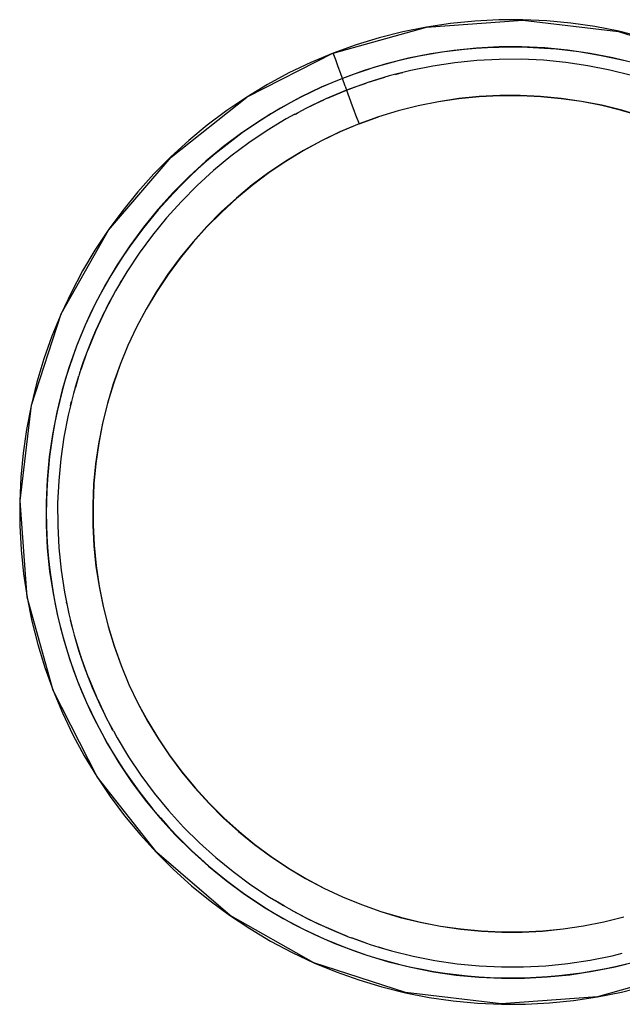
# Model space of a CAD drawing. Units: millimetres. Extents: x -604 to 23516, y 44 to 16109.
# Drawn here: x 12255 to 12303, y 3239 to 3317 of the extents above; entities that cross this region are included whole.
import ezdxf

# ---------------------------------------------------------------- set-up
doc = ezdxf.new("R2010")
doc.units = ezdxf.units.MM
doc.layers.add('______', color=7, linetype='Continuous')

msp = doc.modelspace()

# ---------------------------------------------------------------- linework, layer by layer
at = {"layer": '______'}
for p, q in [((12287.567, 3316.347), (12295.23, 3316.917)), ((12291.392, 3316.844), (12289.478, 3316.65)), ((12293.304, 3316.943), (12291.392, 3316.844)), ((12295.218, 3316.948), (12293.304, 3316.943)), ((12297.13, 3316.859), (12295.218, 3316.948)), ((12295.23, 3316.917), (12302.843, 3316.01)), ((12299.044, 3316.675), (12297.13, 3316.859)), ((12280.131, 3314.285), (12287.567, 3316.347)), ((12285.669, 3315.981), (12283.798, 3315.508)), ((12287.567, 3316.362), (12285.669, 3315.981)), ((12289.478, 3316.65), (12287.567, 3316.362)), ((12300.956, 3316.396), (12299.044, 3316.675)), ((12302.854, 3316.023), (12300.956, 3316.396)), ((12302.843, 3316.01), (12310.128, 3313.644)), ((12304.719, 3315.561), (12302.854, 3316.023)), ((12283.798, 3315.508), (12281.952, 3314.943)), ((12281.952, 3314.943), (12280.131, 3314.285)), ((12289.72, 3314.51), (12287.911, 3314.237)), ((12289.683, 3314.476), (12288.781, 3314.354)), ((12290.588, 3314.576), (12289.683, 3314.476)), ((12291.53, 3314.693), (12289.72, 3314.51)), ((12291.495, 3314.654), (12290.588, 3314.576)), ((12292.404, 3314.711), (12291.495, 3314.654)), ((12293.34, 3314.787), (12291.53, 3314.693)), ((12293.314, 3314.746), (12292.404, 3314.711)), ((12294.224, 3314.759), (12293.314, 3314.746)), ((12295.149, 3314.792), (12293.34, 3314.787)), ((12295.135, 3314.75), (12294.224, 3314.759)), ((12296.045, 3314.72), (12295.135, 3314.75)), ((12296.958, 3314.707), (12295.149, 3314.792)), ((12296.954, 3314.668), (12296.045, 3314.72)), ((12297.861, 3314.594), (12296.954, 3314.668)), ((12298.767, 3314.533), (12296.958, 3314.707)), ((12298.766, 3314.498), (12297.861, 3314.594)), ((12299.669, 3314.381), (12298.766, 3314.498)), ((12300.577, 3314.269), (12298.767, 3314.533)), ((12280.131, 3314.285), (12273.265, 3310.774)), ((12280.131, 3314.285), (12278.348, 3313.539)), ((12280.341, 3313.744), (12280.131, 3314.285)), ((12280.341, 3313.744), (12280.131, 3314.285)), ((12280.542, 3313.208), (12280.341, 3313.744)), ((12280.542, 3313.208), (12280.341, 3313.744)), ((12285.211, 3313.648), (12284.331, 3313.417)), ((12286.116, 3313.876), (12284.345, 3313.428)), ((12286.097, 3313.857), (12285.211, 3313.648)), ((12286.987, 3314.045), (12286.097, 3313.857)), ((12287.911, 3314.237), (12286.116, 3313.876)), ((12287.882, 3314.211), (12286.987, 3314.045)), ((12288.781, 3314.354), (12287.882, 3314.211)), ((12291.575, 3313.701), (12289.812, 3313.523)), ((12293.337, 3313.792), (12291.575, 3313.701)), ((12295.101, 3313.798), (12293.337, 3313.792)), ((12296.866, 3313.716), (12295.101, 3313.798)), ((12298.629, 3313.546), (12296.866, 3313.716)), ((12300.568, 3314.242), (12299.669, 3314.381)), ((12301.463, 3314.081), (12300.568, 3314.242)), ((12302.372, 3313.916), (12300.577, 3314.269)), ((12302.354, 3313.899), (12301.463, 3314.081)), ((12303.24, 3313.696), (12302.354, 3313.899)), ((12304.138, 3313.479), (12302.372, 3313.916)), ((12278.348, 3313.539), (12276.609, 3312.708)), ((12280.724, 3312.709), (12280.542, 3313.208)), ((12280.724, 3312.709), (12280.542, 3313.208)), ((12282.599, 3312.894), (12280.878, 3312.273)), ((12282.59, 3312.888), (12281.73, 3312.592)), ((12283.458, 3313.164), (12282.59, 3312.888)), ((12284.345, 3313.428), (12282.599, 3312.894)), ((12284.331, 3313.417), (12283.458, 3313.164)), ((12286.303, 3312.907), (12284.58, 3312.471)), ((12288.05, 3313.258), (12286.303, 3312.907)), ((12289.812, 3313.523), (12288.05, 3313.258)), ((12300.391, 3313.289), (12298.629, 3313.546)), ((12302.14, 3312.946), (12300.391, 3313.289)), ((12303.859, 3312.52), (12302.14, 3312.946)), ((12276.609, 3312.708), (12274.916, 3311.792)), ((12280.878, 3312.273), (12279.191, 3311.568)), ((12280.878, 3312.273), (12280.033, 3311.932)), ((12280.878, 3312.273), (12280.724, 3312.709)), ((12280.878, 3312.273), (12280.724, 3312.709)), ((12281.73, 3312.592), (12280.878, 3312.273)), ((12281.089, 3311.666), (12280.878, 3312.273)), ((12281.089, 3311.666), (12280.878, 3312.273)), ((12284.58, 3312.471), (12282.88, 3311.951)), ((12283.05, 3312.003), (12283.719, 3312.215)), ((12283.719, 3312.215), (12284.232, 3312.365)), ((12285.087, 3312.599), (12285.429, 3312.689)), ((12285.429, 3312.689), (12285.665, 3312.745)), ((12274.916, 3311.792), (12273.268, 3310.794)), ((12279.191, 3311.568), (12277.548, 3310.781)), ((12279.199, 3311.569), (12278.374, 3311.186)), ((12280.033, 3311.932), (12279.199, 3311.569)), ((12281.202, 3311.343), (12279.557, 3310.655)), ((12280.378, 3311.009), (12281.202, 3311.343)), ((12281.089, 3311.666), (12281.202, 3311.343)), ((12281.089, 3311.666), (12281.202, 3311.343)), ((12282.754, 3311.905), (12281.202, 3311.343)), ((12281.202, 3311.343), (12282.034, 3311.656)), ((12281.202, 3311.343), (12281.405, 3310.763)), ((12281.202, 3311.343), (12281.405, 3310.763)), ((12282.034, 3311.656), (12282.762, 3311.908)), ((12282.88, 3311.951), (12282.763, 3311.909)), ((12267.244, 3306.008), (12273.265, 3310.774)), ((12273.268, 3310.794), (12271.664, 3309.712)), ((12277.548, 3310.781), (12275.946, 3309.915)), ((12277.56, 3310.781), (12276.755, 3310.356)), ((12278.374, 3311.186), (12277.56, 3310.781)), ((12279.557, 3310.655), (12278.382, 3310.093)), ((12278.759, 3310.28), (12279.389, 3310.574)), ((12279.677, 3310.704), (12280.378, 3311.009)), ((12281.405, 3310.763), (12281.648, 3310.097)), ((12281.405, 3310.763), (12281.648, 3310.097)), ((12290.134, 3310.67), (12288.509, 3310.424)), ((12290.132, 3310.653), (12288.513, 3310.414)), ((12291.76, 3310.813), (12290.132, 3310.653)), ((12291.76, 3310.833), (12290.134, 3310.67)), ((12293.385, 3310.918), (12291.76, 3310.833)), ((12293.392, 3310.894), (12291.76, 3310.813)), ((12295.01, 3310.923), (12293.385, 3310.918)), ((12295.025, 3310.897), (12293.392, 3310.894)), ((12296.635, 3310.847), (12295.01, 3310.923)), ((12296.655, 3310.821), (12295.025, 3310.897)), ((12298.26, 3310.691), (12296.635, 3310.847)), ((12298.28, 3310.666), (12296.655, 3310.821)), ((12299.885, 3310.454), (12298.26, 3310.691)), ((12299.893, 3310.434), (12298.28, 3310.666)), ((12271.664, 3309.712), (12270.12, 3308.556)), ((12275.946, 3309.915), (12274.386, 3308.969)), ((12275.963, 3309.912), (12275.181, 3309.447)), ((12276.755, 3310.356), (12275.963, 3309.912)), ((12277.958, 3309.889), (12277.32, 3309.545)), ((12278.341, 3310.073), (12277.958, 3309.889)), ((12278.333, 3310.068), (12278.759, 3310.28)), ((12281.648, 3310.097), (12281.781, 3309.743)), ((12281.648, 3310.097), (12281.781, 3309.743)), ((12281.781, 3309.743), (12281.917, 3309.382)), ((12281.781, 3309.743), (12281.917, 3309.382)), ((12285.309, 3309.699), (12283.742, 3309.219)), ((12285.316, 3309.697), (12283.744, 3309.219)), ((12286.898, 3310.1), (12285.309, 3309.699)), ((12286.907, 3310.095), (12285.316, 3309.697)), ((12288.509, 3310.424), (12286.898, 3310.1)), ((12288.513, 3310.414), (12286.907, 3310.095)), ((12301.497, 3310.137), (12299.885, 3310.454)), ((12301.493, 3310.125), (12299.893, 3310.434)), ((12303.077, 3309.738), (12301.493, 3310.125)), ((12303.083, 3309.744), (12301.497, 3310.137)), ((12304.638, 3309.274), (12303.077, 3309.738)), ((12304.642, 3309.277), (12303.083, 3309.744)), ((12274.386, 3308.969), (12272.869, 3307.945)), ((12274.41, 3308.963), (12273.652, 3308.461)), ((12275.181, 3309.447), (12274.41, 3308.963)), ((12276.402, 3309.05), (12274.889, 3308.135)), ((12277.098, 3309.426), (12276.402, 3309.05)), ((12277.088, 3309.418), (12277.18, 3309.47)), ((12277.211, 3309.486), (12277.162, 3309.46)), ((12277.18, 3309.47), (12277.34, 3309.555)), ((12281.917, 3309.382), (12282.196, 3308.66)), ((12281.917, 3309.382), (12282.196, 3308.66)), ((12283.742, 3309.219), (12282.196, 3308.66)), ((12282.196, 3308.66), (12283.744, 3309.219)), ((12270.12, 3308.556), (12268.642, 3307.335)), ((12273.652, 3308.461), (12272.907, 3307.94)), ((12274.889, 3308.135), (12273.419, 3307.145)), ((12282.196, 3308.66), (12280.678, 3308.024)), ((12282.196, 3308.66), (12280.681, 3308.027)), ((12272.869, 3307.945), (12271.408, 3306.852)), ((12272.174, 3307.402), (12271.454, 3306.845)), ((12272.907, 3307.94), (12272.174, 3307.402)), ((12280.678, 3308.024), (12279.199, 3307.312)), ((12280.681, 3308.027), (12279.207, 3307.322)), ((12268.642, 3307.335), (12267.23, 3306.046)), ((12271.408, 3306.852), (12270.009, 3305.695)), ((12271.454, 3306.845), (12270.748, 3306.272)), ((12273.419, 3307.145), (12271.992, 3306.08)), ((12279.199, 3307.312), (12277.759, 3306.528)), ((12279.207, 3307.322), (12277.772, 3306.547)), ((12262.258, 3300.196), (12267.244, 3306.008)), ((12267.23, 3306.046), (12265.884, 3304.69)), ((12270.748, 3306.272), (12270.056, 3305.682)), ((12271.992, 3306.08), (12270.622, 3304.948)), ((12277.759, 3306.528), (12276.36, 3305.675)), ((12277.772, 3306.547), (12276.377, 3305.702)), ((12270.009, 3305.695), (12268.673, 3304.476)), ((12269.378, 3305.075), (12268.715, 3304.453)), ((12270.056, 3305.682), (12269.378, 3305.075)), ((12276.36, 3305.675), (12275.007, 3304.755)), ((12276.377, 3305.702), (12275.022, 3304.789)), ((12265.884, 3304.69), (12264.605, 3303.266)), ((12268.673, 3304.476), (12267.4, 3303.195)), ((12268.715, 3304.453), (12268.066, 3303.815)), ((12270.622, 3304.948), (12269.314, 3303.753)), ((12275.007, 3304.755), (12273.702, 3303.771)), ((12275.022, 3304.789), (12273.705, 3303.806)), ((12268.066, 3303.815), (12267.434, 3303.162)), ((12269.314, 3303.753), (12268.068, 3302.496)), ((12273.705, 3303.806), (12272.442, 3302.762)), ((12273.702, 3303.771), (12272.446, 3302.726)), ((12264.605, 3303.266), (12263.392, 3301.775)), ((12267.4, 3303.195), (12266.191, 3301.849)), ((12267.434, 3303.162), (12266.817, 3302.494)), ((12272.442, 3302.762), (12271.236, 3301.662)), ((12272.446, 3302.726), (12271.243, 3301.622)), ((12266.817, 3302.494), (12266.217, 3301.812)), ((12268.068, 3302.496), (12266.886, 3301.18)), ((12263.392, 3301.775), (12262.247, 3300.217)), ((12266.191, 3301.849), (12265.045, 3300.439)), ((12265.633, 3301.116), (12265.066, 3300.406)), ((12266.217, 3301.812), (12265.633, 3301.116)), ((12266.886, 3301.18), (12265.766, 3299.804)), ((12271.236, 3301.662), (12270.088, 3300.505)), ((12271.243, 3301.622), (12270.094, 3300.464)), ((12265.045, 3300.439), (12263.962, 3298.964)), ((12265.066, 3300.406), (12264.516, 3299.683)), ((12270.088, 3300.505), (12268.998, 3299.292)), ((12270.094, 3300.464), (12269.003, 3299.252)), ((12258.497, 3293.546), (12262.258, 3300.196)), ((12262.247, 3300.217), (12261.184, 3298.611)), ((12264.516, 3299.683), (12263.985, 3298.948)), ((12265.766, 3299.804), (12264.711, 3298.369)), ((12263.962, 3298.964), (12262.957, 3297.442)), ((12263.985, 3298.948), (12263.471, 3298.2)), ((12268.998, 3299.292), (12267.967, 3298.023)), ((12269.003, 3299.252), (12267.972, 3297.99)), ((12261.184, 3298.611), (12260.206, 3296.962)), ((12263.471, 3298.2), (12262.976, 3297.44)), ((12264.711, 3298.369), (12263.732, 3296.891)), ((12267.967, 3298.023), (12266.994, 3296.698)), ((12267.972, 3297.99), (12267.004, 3296.681)), ((12262.957, 3297.442), (12262.03, 3295.882)), ((12262.976, 3297.44), (12262.5, 3296.669)), ((12260.206, 3296.962), (12259.309, 3295.273)), ((12262.5, 3296.669), (12262.043, 3295.887)), ((12263.732, 3296.891), (12262.831, 3295.374)), ((12266.994, 3296.698), (12266.092, 3295.334)), ((12267.004, 3296.681), (12266.101, 3295.328)), ((12262.03, 3295.882), (12261.182, 3294.284)), ((12262.043, 3295.887), (12261.605, 3295.093)), ((12263.198, 3295.991), (12263.279, 3296.13)), ((12263.279, 3296.13), (12263.323, 3296.202)), ((12259.309, 3295.273), (12258.496, 3293.544)), ((12261.605, 3295.093), (12261.188, 3294.29)), ((12262.831, 3295.374), (12262.006, 3293.82)), ((12262.409, 3294.595), (12262.639, 3295.013)), ((12266.092, 3295.334), (12265.26, 3293.935)), ((12266.101, 3295.328), (12265.265, 3293.933)), ((12261.182, 3294.284), (12260.412, 3292.646)), ((12261.188, 3294.29), (12260.791, 3293.477)), ((12262.092, 3293.982), (12262.409, 3294.595)), ((12256.135, 3286.283), (12258.497, 3293.546)), ((12258.496, 3293.544), (12257.767, 3291.773)), ((12260.791, 3293.477), (12260.415, 3292.654)), ((12262.006, 3293.82), (12261.261, 3292.233)), ((12261.618, 3293.019), (12261.957, 3293.715)), ((12265.26, 3293.935), (12264.499, 3292.5)), ((12265.265, 3293.933), (12264.5, 3292.499)), ((12260.412, 3292.646), (12259.724, 3290.974)), ((12260.415, 3292.654), (12260.061, 3291.822)), ((12261.257, 3292.226), (12261.618, 3293.019)), ((12264.499, 3292.5), (12263.808, 3291.03)), ((12264.5, 3292.499), (12263.808, 3291.03)), ((12257.767, 3291.773), (12257.126, 3289.96)), ((12260.061, 3291.822), (12259.727, 3290.982)), ((12261.256, 3292.224), (12260.617, 3290.667)), ((12260.909, 3291.405), (12261.253, 3292.216)), ((12259.724, 3290.974), (12259.117, 3289.26)), ((12259.727, 3290.982), (12259.416, 3290.132)), ((12260.586, 3290.59), (12260.909, 3291.405)), ((12263.808, 3291.03), (12263.19, 3289.526)), ((12263.807, 3291.029), (12263.191, 3289.527)), ((12259.416, 3290.132), (12259.125, 3289.277)), ((12260.554, 3290.503), (12260.082, 3289.165)), ((12260.282, 3289.758), (12260.585, 3290.586)), ((12257.126, 3289.96), (12256.572, 3288.106)), ((12260.07, 3289.132), (12260.282, 3289.758)), ((12263.19, 3289.526), (12262.644, 3287.984)), ((12263.191, 3289.527), (12262.65, 3287.994)), ((12259.117, 3289.26), (12258.593, 3287.507)), ((12259.125, 3289.277), (12258.856, 3288.413)), ((12259.89, 3288.571), (12259.628, 3287.692)), ((12259.738, 3288.082), (12259.906, 3288.621)), ((12259.994, 3288.917), (12259.904, 3288.617)), ((12260.071, 3289.134), (12259.994, 3288.917)), ((12256.572, 3288.106), (12256.112, 3286.237)), ((12258.856, 3288.413), (12258.609, 3287.543)), ((12259.616, 3287.651), (12259.738, 3288.082)), ((12262.644, 3287.984), (12262.174, 3286.409)), ((12262.65, 3287.994), (12262.187, 3286.438)), ((12258.593, 3287.507), (12258.158, 3285.738)), ((12258.609, 3287.543), (12258.384, 3286.666)), ((12259.483, 3287.208), (12259.325, 3286.567)), ((12259.617, 3287.657), (12259.483, 3287.208)), ((12255.232, 3278.68), (12256.135, 3286.283)), ((12256.112, 3286.237), (12255.746, 3284.355)), ((12258.384, 3286.666), (12258.179, 3285.784)), ((12259.243, 3286.233), (12259.06, 3285.486)), ((12259.242, 3286.227), (12259.278, 3286.38)), ((12259.316, 3286.53), (12259.25, 3286.26)), ((12259.278, 3286.38), (12259.328, 3286.574)), ((12262.174, 3286.409), (12261.783, 3284.821)), ((12262.187, 3286.438), (12261.801, 3284.858)), ((12258.158, 3285.738), (12257.812, 3283.957)), ((12258.179, 3285.784), (12257.997, 3284.897)), ((12259.06, 3285.486), (12258.722, 3283.754)), ((12257.997, 3284.897), (12257.836, 3284.006)), ((12261.783, 3284.821), (12261.472, 3283.223)), ((12261.801, 3284.858), (12261.493, 3283.261)), ((12255.746, 3284.355), (12255.472, 3282.463)), ((12257.812, 3283.957), (12257.553, 3282.166)), ((12257.836, 3284.006), (12257.697, 3283.111)), ((12257.697, 3283.111), (12257.579, 3282.212)), ((12258.722, 3283.754), (12258.469, 3282.011)), ((12261.472, 3283.223), (12261.239, 3281.616)), ((12261.493, 3283.261), (12261.262, 3281.65)), ((12255.472, 3282.463), (12255.291, 3280.56)), ((12257.553, 3282.166), (12257.381, 3280.365)), ((12257.579, 3282.212), (12257.483, 3281.311)), ((12258.469, 3282.011), (12258.302, 3280.258)), ((12261.239, 3281.616), (12261.085, 3279.998)), ((12261.262, 3281.65), (12261.109, 3280.028)), ((12257.483, 3281.311), (12257.409, 3280.406)), ((12255.291, 3280.56), (12255.201, 3278.645)), ((12257.381, 3280.365), (12257.296, 3278.554)), ((12257.409, 3280.406), (12257.357, 3279.501)), ((12258.302, 3280.258), (12258.22, 3278.494)), ((12261.085, 3279.998), (12261.009, 3278.371)), ((12261.109, 3280.028), (12261.033, 3278.4)), ((12257.357, 3279.501), (12257.326, 3278.593)), ((12255.201, 3278.645), (12255.207, 3276.72)), ((12255.802, 3271.025), (12255.232, 3278.68)), ((12257.296, 3278.554), (12257.301, 3276.734)), ((12257.326, 3278.593), (12257.317, 3277.685)), ((12258.22, 3278.494), (12258.226, 3276.716)), ((12261.009, 3278.371), (12261.014, 3276.734)), ((12261.033, 3278.4), (12261.036, 3276.769)), ((12257.317, 3277.685), (12257.33, 3276.777)), ((12255.207, 3276.72), (12255.309, 3274.787)), ((12257.301, 3276.734), (12257.398, 3274.906)), ((12257.33, 3276.777), (12257.364, 3275.868)), ((12258.226, 3276.716), (12258.319, 3274.934)), ((12261.014, 3276.734), (12261.1, 3275.092)), ((12261.036, 3276.769), (12261.117, 3275.139)), ((12257.364, 3275.868), (12257.421, 3274.961)), ((12255.309, 3274.787), (12255.505, 3272.872)), ((12257.398, 3274.906), (12257.584, 3273.094)), ((12257.421, 3274.961), (12257.499, 3274.055)), ((12258.319, 3274.934), (12258.498, 3273.17)), ((12261.1, 3275.092), (12261.266, 3273.466)), ((12261.117, 3275.139), (12261.277, 3273.513)), ((12257.499, 3274.055), (12257.599, 3273.151)), ((12257.584, 3273.094), (12257.857, 3271.302)), ((12257.599, 3273.151), (12257.721, 3272.249)), ((12258.498, 3273.17), (12258.763, 3271.425)), ((12261.266, 3273.466), (12261.51, 3271.856)), ((12261.277, 3273.513), (12261.516, 3271.896)), ((12255.505, 3272.872), (12255.793, 3270.977)), ((12257.721, 3272.249), (12257.865, 3271.35)), ((12257.865, 3271.35), (12258.032, 3270.455)), ((12258.763, 3271.425), (12259.111, 3269.698)), ((12261.51, 3271.856), (12261.831, 3270.263)), ((12261.516, 3271.896), (12261.833, 3270.291)), ((12255.793, 3270.977), (12256.172, 3269.103)), ((12257.858, 3263.6), (12255.802, 3271.025)), ((12257.857, 3271.302), (12258.216, 3269.528)), ((12258.931, 3270.589), (12258.923, 3270.628)), ((12258.944, 3270.524), (12258.931, 3270.589)), ((12258.032, 3270.455), (12258.219, 3269.563)), ((12261.831, 3270.263), (12262.23, 3268.687)), ((12261.833, 3270.291), (12262.23, 3268.702)), ((12256.172, 3269.103), (12256.642, 3267.248)), ((12258.216, 3269.528), (12258.661, 3267.772)), ((12258.219, 3269.563), (12258.429, 3268.676)), ((12259.111, 3269.698), (12259.542, 3267.989)), ((12259.318, 3268.856), (12259.243, 3269.175)), ((12258.429, 3268.676), (12258.661, 3267.794)), ((12259.442, 3268.385), (12259.318, 3268.856)), ((12262.23, 3268.702), (12262.706, 3267.132)), ((12262.23, 3268.687), (12262.706, 3267.128)), ((12258.661, 3267.794), (12258.915, 3266.918)), ((12258.661, 3267.772), (12259.192, 3266.037)), ((12259.542, 3267.989), (12260.017, 3266.435)), ((12259.792, 3267.142), (12259.63, 3267.702)), ((12256.642, 3267.248), (12257.204, 3265.413)), ((12258.915, 3266.918), (12259.19, 3266.047)), ((12260.017, 3266.434), (12259.792, 3267.142)), ((12262.706, 3267.132), (12263.262, 3265.586)), ((12262.706, 3267.128), (12263.262, 3265.586)), ((12259.19, 3266.047), (12259.488, 3265.183)), ((12259.192, 3266.037), (12259.81, 3264.322)), ((12260.018, 3266.43), (12260.059, 3266.297)), ((12260.059, 3266.297), (12260.094, 3266.199)), ((12260.352, 3265.452), (12260.062, 3266.294)), ((12260.095, 3266.198), (12260.661, 3264.629)), ((12257.204, 3265.413), (12257.858, 3263.6)), ((12259.488, 3265.183), (12259.808, 3264.326)), ((12260.662, 3264.624), (12260.352, 3265.452)), ((12263.262, 3265.586), (12263.895, 3264.07)), ((12263.262, 3265.586), (12263.895, 3264.069)), ((12259.808, 3264.326), (12260.15, 3263.477)), ((12259.81, 3264.322), (12260.515, 3262.631)), ((12260.663, 3264.623), (12261.309, 3263.077)), ((12260.999, 3263.791), (12260.665, 3264.617)), ((12261.357, 3256.736), (12257.858, 3263.6)), ((12257.858, 3263.6), (12258.603, 3261.813)), ((12261.352, 3262.978), (12260.999, 3263.791)), ((12263.895, 3264.07), (12264.604, 3262.59)), ((12263.895, 3264.069), (12264.598, 3262.593)), ((12260.15, 3263.477), (12260.513, 3262.639)), ((12261.728, 3262.166), (12261.354, 3262.974)), ((12261.404, 3262.864), (12262.114, 3261.376)), ((12260.513, 3262.639), (12260.897, 3261.81)), ((12260.515, 3262.631), (12261.298, 3260.988)), ((12261.974, 3261.67), (12261.728, 3262.166)), ((12264.598, 3262.593), (12265.37, 3261.159)), ((12264.604, 3262.59), (12265.385, 3261.15)), ((12258.603, 3261.813), (12259.432, 3260.075)), ((12260.897, 3261.81), (12261.301, 3260.992)), ((12262.114, 3261.376), (12262.351, 3260.936)), ((12265.37, 3261.159), (12266.208, 3259.766)), ((12265.385, 3261.15), (12266.236, 3259.751)), ((12261.298, 3260.988), (12262.158, 3259.391)), ((12261.301, 3260.992), (12261.726, 3260.185)), ((12262.537, 3260.582), (12262.349, 3260.94)), ((12262.375, 3260.89), (12262.634, 3260.409)), ((12262.653, 3260.377), (12262.537, 3260.582)), ((12262.65, 3260.379), (12262.95, 3259.821)), ((12259.432, 3260.075), (12260.341, 3258.387)), ((12261.726, 3260.185), (12262.17, 3259.388)), ((12262.95, 3259.821), (12263.861, 3258.312)), ((12266.208, 3259.766), (12267.115, 3258.416)), ((12266.236, 3259.751), (12267.152, 3258.397)), ((12262.158, 3259.391), (12263.092, 3257.84)), ((12262.17, 3259.388), (12262.634, 3258.604)), ((12260.341, 3258.387), (12261.329, 3256.748)), ((12262.634, 3258.604), (12263.117, 3257.832)), ((12263.861, 3258.312), (12264.844, 3256.847)), ((12267.115, 3258.416), (12268.089, 3257.106)), ((12267.152, 3258.397), (12268.133, 3257.089)), ((12263.092, 3257.84), (12264.101, 3256.336)), ((12263.117, 3257.832), (12263.618, 3257.071)), ((12261.329, 3256.748), (12262.396, 3255.159)), ((12266.116, 3250.704), (12261.357, 3256.736)), ((12263.618, 3257.071), (12264.137, 3256.323)), ((12264.844, 3256.847), (12265.9, 3255.427)), ((12268.089, 3257.106), (12269.132, 3255.84)), ((12268.133, 3257.089), (12269.176, 3255.831)), ((12264.101, 3256.336), (12265.186, 3254.879)), ((12264.137, 3256.323), (12264.674, 3255.589)), ((12269.132, 3255.84), (12270.239, 3254.624)), ((12269.176, 3255.831), (12270.277, 3254.626)), ((12262.396, 3255.159), (12263.543, 3253.618)), ((12264.674, 3255.589), (12265.229, 3254.867)), ((12265.186, 3254.879), (12266.347, 3253.471)), ((12265.229, 3254.867), (12265.802, 3254.16)), ((12265.9, 3255.427), (12267.033, 3254.052)), ((12265.802, 3254.16), (12266.391, 3253.467)), ((12270.239, 3254.624), (12271.398, 3253.472)), ((12270.277, 3254.626), (12271.435, 3253.475)), ((12263.543, 3253.618), (12264.771, 3252.129)), ((12266.347, 3253.471), (12267.58, 3252.118)), ((12266.391, 3253.467), (12266.995, 3252.788)), ((12267.033, 3254.052), (12268.235, 3252.731)), ((12271.398, 3253.472), (12272.608, 3252.382)), ((12271.435, 3253.475), (12272.645, 3252.381)), ((12266.995, 3252.788), (12267.617, 3252.124)), ((12268.235, 3252.731), (12269.494, 3251.48)), ((12264.771, 3252.129), (12266.076, 3250.698)), ((12267.58, 3252.118), (12268.871, 3250.835)), ((12267.617, 3252.124), (12268.254, 3251.475)), ((12272.608, 3252.382), (12273.868, 3251.355)), ((12272.645, 3252.381), (12273.907, 3251.348)), ((12268.254, 3251.475), (12268.905, 3250.843)), ((12269.494, 3251.48), (12270.806, 3250.298)), ((12273.868, 3251.355), (12275.178, 3250.389)), ((12273.907, 3251.348), (12275.216, 3250.378)), ((12266.076, 3250.698), (12267.443, 3249.341)), ((12271.931, 3245.703), (12266.116, 3250.704)), ((12268.871, 3250.835), (12270.219, 3249.622)), ((12268.905, 3250.843), (12269.572, 3250.225)), ((12269.572, 3250.225), (12270.254, 3249.625)), ((12270.806, 3250.298), (12272.173, 3249.184)), ((12275.178, 3250.389), (12276.537, 3249.484)), ((12275.216, 3250.378), (12276.571, 3249.472)), ((12270.219, 3249.622), (12271.623, 3248.477)), ((12270.254, 3249.625), (12270.949, 3249.041)), ((12276.537, 3249.484), (12277.947, 3248.643)), ((12276.571, 3249.472), (12277.968, 3248.635)), ((12267.443, 3249.341), (12268.868, 3248.058)), ((12270.949, 3249.041), (12271.659, 3248.474)), ((12272.173, 3249.184), (12273.593, 3248.137)), ((12277.947, 3248.643), (12279.398, 3247.871)), ((12277.968, 3248.635), (12279.405, 3247.869)), ((12268.868, 3248.058), (12270.351, 3246.849)), ((12271.623, 3248.477), (12273.082, 3247.401)), ((12271.659, 3248.474), (12272.381, 3247.924)), ((12272.381, 3247.924), (12273.117, 3247.393)), ((12273.593, 3248.137), (12275.067, 3247.156)), ((12279.398, 3247.871), (12280.877, 3247.177)), ((12279.405, 3247.869), (12280.877, 3247.177)), ((12273.082, 3247.401), (12274.596, 3246.394)), ((12273.117, 3247.393), (12273.866, 3246.88)), ((12275.067, 3247.156), (12275.57, 3246.857)), ((12280.88, 3247.175), (12282.388, 3246.558)), ((12280.88, 3247.175), (12282.382, 3246.559)), ((12270.351, 3246.849), (12271.893, 3245.712)), ((12273.866, 3246.88), (12274.626, 3246.385)), ((12274.596, 3246.394), (12276.166, 3245.458)), ((12274.626, 3246.385), (12275.399, 3245.909)), ((12275.86, 3246.679), (12275.56, 3246.863)), ((12275.62, 3246.826), (12276.173, 3246.497)), ((12276.259, 3246.446), (12275.86, 3246.679)), ((12276.247, 3246.452), (12276.597, 3246.243)), ((12282.382, 3246.559), (12283.914, 3246.016)), ((12282.388, 3246.558), (12283.924, 3246.018)), ((12271.893, 3245.712), (12273.494, 3244.648)), ((12278.601, 3241.934), (12271.931, 3245.703)), ((12275.399, 3245.909), (12276.182, 3245.453)), ((12276.597, 3246.243), (12276.835, 3246.117)), ((12277.398, 3245.809), (12276.827, 3246.121)), ((12276.876, 3246.095), (12278.172, 3245.406)), ((12278.08, 3245.455), (12277.398, 3245.809)), ((12283.914, 3246.016), (12285.473, 3245.548)), ((12283.924, 3246.018), (12285.486, 3245.554)), ((12285.473, 3245.548), (12287.059, 3245.156)), ((12285.486, 3245.554), (12287.068, 3245.167)), ((12301.653, 3245.202), (12303.243, 3245.6)), ((12301.659, 3245.194), (12303.248, 3245.597)), ((12276.166, 3245.458), (12277.781, 3244.599)), ((12276.182, 3245.453), (12276.977, 3245.016)), ((12276.977, 3245.016), (12277.783, 3244.599)), ((12278.977, 3245.016), (12278.182, 3245.402)), ((12278.233, 3245.378), (12279.778, 3244.652)), ((12279.782, 3244.65), (12278.977, 3245.016)), ((12287.059, 3245.156), (12288.671, 3244.839)), ((12287.068, 3245.167), (12288.668, 3244.859)), ((12288.668, 3244.859), (12290.282, 3244.627)), ((12288.671, 3244.839), (12290.295, 3244.602)), ((12298.422, 3244.624), (12300.048, 3244.869)), ((12298.427, 3244.644), (12300.046, 3244.883)), ((12300.046, 3244.883), (12301.653, 3245.202)), ((12300.048, 3244.869), (12301.659, 3245.194)), ((12273.494, 3244.648), (12275.153, 3243.657)), ((12277.781, 3244.599), (12279.428, 3243.827)), ((12277.783, 3244.599), (12278.6, 3244.203)), ((12278.6, 3244.203), (12279.426, 3243.828)), ((12279.778, 3244.652), (12281.413, 3243.981)), ((12280.595, 3244.305), (12279.782, 3244.65)), ((12281.279, 3244.035), (12280.595, 3244.305)), ((12281.413, 3243.981), (12281.596, 3243.915)), ((12282.249, 3243.677), (12281.584, 3243.92)), ((12281.615, 3243.909), (12283.075, 3243.391)), ((12290.282, 3244.627), (12291.906, 3244.474)), ((12290.295, 3244.602), (12291.92, 3244.446)), ((12291.906, 3244.474), (12293.536, 3244.398)), ((12291.92, 3244.446), (12293.545, 3244.371)), ((12293.536, 3244.398), (12295.169, 3244.401)), ((12293.545, 3244.371), (12295.171, 3244.375)), ((12295.169, 3244.401), (12296.8, 3244.483)), ((12295.171, 3244.375), (12296.796, 3244.46)), ((12296.796, 3244.46), (12298.422, 3244.624)), ((12296.8, 3244.483), (12298.427, 3244.644)), ((12275.153, 3243.657), (12276.862, 3242.75)), ((12279.426, 3243.828), (12280.261, 3243.473)), ((12279.428, 3243.827), (12281.104, 3243.139)), ((12280.261, 3243.473), (12281.106, 3243.14)), ((12281.104, 3243.139), (12282.81, 3242.535)), ((12281.106, 3243.14), (12281.958, 3242.829)), ((12282.692, 3243.527), (12282.249, 3243.677)), ((12283.075, 3243.391), (12283.765, 3243.184)), ((12283.93, 3243.133), (12283.763, 3243.185)), ((12283.779, 3243.18), (12284.765, 3242.884)), ((12284.027, 3243.106), (12283.93, 3243.133)), ((12276.862, 3242.75), (12278.604, 3241.932)), ((12281.958, 3242.829), (12282.819, 3242.539)), ((12282.81, 3242.535), (12284.547, 3242.015)), ((12282.819, 3242.539), (12283.687, 3242.271)), ((12284.765, 3242.884), (12286.485, 3242.458)), ((12286.485, 3242.458), (12288.233, 3242.115)), ((12300.576, 3242.147), (12302.323, 3242.499)), ((12302.323, 3242.499), (12303.132, 3242.704)), ((12285.886, 3239.569), (12278.601, 3241.934)), ((12278.604, 3241.932), (12280.377, 3241.205)), ((12283.687, 3242.271), (12284.56, 3242.024)), ((12284.547, 3242.015), (12286.312, 3241.578)), ((12284.56, 3242.024), (12285.441, 3241.799)), ((12285.441, 3241.799), (12286.326, 3241.596)), ((12286.312, 3241.578), (12288.107, 3241.226)), ((12286.326, 3241.596), (12287.217, 3241.413)), ((12288.233, 3242.115), (12289.995, 3241.857)), ((12289.995, 3241.857), (12291.758, 3241.689)), ((12291.758, 3241.689), (12293.522, 3241.607)), ((12293.522, 3241.607), (12295.286, 3241.612)), ((12295.286, 3241.612), (12297.049, 3241.703)), ((12297.049, 3241.703), (12298.813, 3241.881)), ((12298.813, 3241.881), (12300.576, 3242.147)), ((12300.77, 3241.259), (12302.564, 3241.62)), ((12301.691, 3241.45), (12302.581, 3241.638)), ((12302.564, 3241.62), (12304.334, 3242.068)), ((12302.581, 3241.638), (12303.467, 3241.847)), ((12280.377, 3241.205), (12282.181, 3240.566)), ((12287.217, 3241.413), (12288.112, 3241.253)), ((12288.107, 3241.226), (12289.917, 3240.962)), ((12288.112, 3241.253), (12289.012, 3241.114)), ((12289.012, 3241.114), (12289.913, 3240.997)), ((12289.913, 3240.997), (12290.819, 3240.901)), ((12289.917, 3240.962), (12291.726, 3240.788)), ((12290.819, 3240.901), (12291.725, 3240.827)), ((12291.725, 3240.827), (12292.634, 3240.775)), ((12291.726, 3240.788), (12293.534, 3240.704)), ((12292.634, 3240.775), (12293.544, 3240.745)), ((12295.343, 3240.709), (12297.152, 3240.803)), ((12295.365, 3240.749), (12296.275, 3240.784)), ((12296.275, 3240.784), (12297.183, 3240.84)), ((12297.152, 3240.803), (12298.962, 3240.986)), ((12297.183, 3240.84), (12298.09, 3240.918)), ((12298.09, 3240.918), (12298.995, 3241.019)), ((12298.962, 3240.986), (12300.77, 3241.259)), ((12298.995, 3241.019), (12299.897, 3241.141)), ((12299.897, 3241.141), (12300.796, 3241.285)), ((12300.796, 3241.285), (12301.691, 3241.45)), ((12308.596, 3241.296), (12301.162, 3239.233)), ((12282.181, 3240.566), (12284.016, 3240.016)), ((12284.016, 3240.016), (12285.882, 3239.554)), ((12293.534, 3240.704), (12295.343, 3240.709)), ((12293.544, 3240.745), (12294.455, 3240.736)), ((12294.455, 3240.736), (12295.365, 3240.749)), ((12303.062, 3239.599), (12304.933, 3240.073)), ((12285.882, 3239.554), (12287.779, 3239.182)), ((12293.499, 3238.663), (12285.886, 3239.569)), ((12301.162, 3239.233), (12293.499, 3238.663)), ((12299.255, 3238.929), (12301.167, 3239.217)), ((12301.167, 3239.217), (12303.062, 3239.599)), ((12287.779, 3239.182), (12289.692, 3238.903)), ((12289.692, 3238.903), (12291.605, 3238.719)), ((12291.605, 3238.719), (12293.517, 3238.631)), ((12293.517, 3238.631), (12295.43, 3238.636)), ((12295.43, 3238.636), (12297.342, 3238.736)), ((12297.342, 3238.736), (12299.255, 3238.929))]:
    msp.add_line(p, q, dxfattribs=at)

doc.saveas('drawing.dxf')
